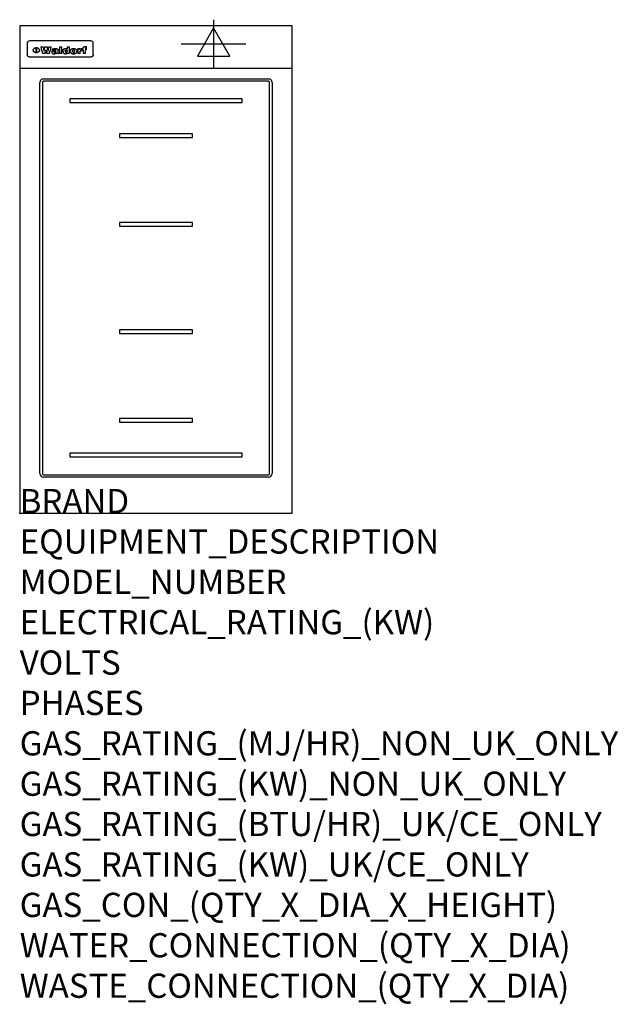
# Model space of a CAD drawing. Extents: x 0 to 988, y -811 to 815.
import ezdxf

# ---------------------------------------------------------------- set-up
doc = ezdxf.new("R2010")
doc.units = 0
doc.header["$LTSCALE"] = 2.5
doc.layers.get('0').update_dxf_attribs({"linetype": 'CONTINUOUS'})
for name, color, linetype in [('MOFFAT_2D_ELECTRICAL', 6, 'CONTINUOUS'), ('MOFFAT_DETAIL', 5, 'CONTINUOUS'), ('MOFFAT_NOTES', 2, 'CONTINUOUS'), ('MOFFAT_PROFILE', 1, 'CONTINUOUS')]:
    doc.layers.add(name, color=color, linetype=linetype)
doc.styles.get("Standard").update_dxf_attribs({"font": 'txt.shx'})

# ---------------------------------------------------------------- blocks, each defined once
blk = doc.blocks.new('ELECTRICAL_CONNECTION')
at = {"layer": 'MOFFAT_2D_ELECTRICAL'}
for p, q in [((0, 40), (0, -40)), ((0, 26.7), (-26.7, -20)), ((26.7, -20), (0, 26.7)), ((-53.3, 0), (53.3, 0)), ((-26.7, -20), (26.7, -20))]:
    blk.add_line(p, q, dxfattribs=at)

msp = doc.modelspace()

# ---------------------------------------------------------------- linework, layer by layer
msp.add_point((0, 0))
at = {"layer": 'MOFFAT_DETAIL'}
for p, q in [((12.5, 776.5), (12.5, 776.1)), ((12.5, 776.1), (12.5, 773.6)), ((12.5, 773.6), (12.5, 759.5)), ((117.5, 780), (16.5, 780)), ((27.3, 760.3), (27.3, 768.9)), ((27.8, 768.9), (27.8, 760.3)), ((34.6, 770.3), (38.7, 770.3)), ((41.7, 770.3), (45.2, 770.3)), ((48.1, 770.3), (52.1, 770.3)), ((57.2, 764.6), (53.4, 764.6)), ((59.5, 765.3), (59.5, 765.3)), ((59.8, 764.7), (59.8, 764.7)), ((63.5, 759.9), (63.5, 764.4)), ((65.8, 770.3), (65.8, 759)), ((65.8, 770.3), (69.7, 770.3)), ((69.7, 759), (69.7, 770.3)), ((78.3, 770.3), (78.3, 766.3)), ((78.3, 770.3), (82, 770.3)), ((82, 759), (82, 770.3)), ((96, 767.2), (99.5, 767.2)), ((96, 767.2), (96, 759)), ((99.5, 765.6), (99.5, 767.2)), ((102.5, 767.4), (102.8, 767.4)), ((102.8, 764.1), (102.8, 767.4)), ((103.4, 767.2), (104.6, 767.2)), ((103.4, 767.2), (103.4, 765.3)), ((104.6, 765.3), (103.4, 765.3)), ((104.6, 767.7), (104.6, 767.2)), ((104.6, 765.3), (104.6, 759)), ((107.9, 770.6), (110, 770.6)), ((108.4, 767.2), (110, 767.2)), ((110, 765.3), (108.4, 765.3)), ((108.4, 759), (108.4, 765.3)), ((110, 768.4), (110, 770.6)), ((110, 765.3), (110, 767.2)), ((121.5, 776.1), (121.5, 776.5)), ((121.5, 773.6), (121.5, 776.1)), ((121.5, 759.5), (121.5, 773.6)), ((12.5, 759.5), (12.5, 757.1)), ((117.5, 753.3), (16.5, 753.3)), ((42, 759), (37.8, 759)), ((49, 759), (44.9, 759)), ((59.8, 762.4), (59.8, 762.1)), ((63.9, 759), (60.1, 759)), ((63.9, 759), (63.9, 759.2)), ((69.7, 759), (65.8, 759)), ((78.6, 760), (78.6, 759)), ((82, 759), (78.6, 759)), ((99.8, 759), (96, 759)), ((99.8, 759), (99.8, 762.3)), ((108.4, 759), (104.6, 759)), ((121.5, 757.1), (121.5, 759.5)), ((39.5, 717.5), (410.5, 717.5)), ((33.5, 65.5), (33.5, 711.5)), ((37.5, 711.5), (37.5, 65.5)), ((410.5, 713.5), (39.5, 713.5)), ((412.5, 65.5), (412.5, 711.5)), ((416.5, 711.5), (416.5, 65.5)), ((82.5, 684.1), (82.5, 678.1)), ((367.5, 684.1), (82.5, 684.1)), ((367.5, 678.1), (367.5, 684.1)), ((82.5, 678.1), (367.5, 678.1)), ((285, 626.5), (165, 626.5)), ((165, 626.5), (165, 620.5)), ((165, 620.5), (285, 620.5)), ((285, 620.5), (285, 626.5)), ((285, 480), (165, 480)), ((165, 480), (165, 474)), ((165, 474), (285, 474)), ((285, 474), (285, 480)), ((165, 303), (165, 297)), ((285, 303), (165, 303)), ((165, 297), (285, 297)), ((285, 297), (285, 303)), ((285, 156.5), (165, 156.5)), ((165, 156.5), (165, 150.5)), ((165, 150.5), (285, 150.5)), ((285, 150.5), (285, 156.5)), ((367.5, 98.9), (82.5, 98.9)), ((82.5, 98.9), (82.5, 92.9)), ((367.5, 92.9), (367.5, 98.9)), ((82.5, 92.9), (367.5, 92.9)), ((39.5, 63.5), (410.5, 63.5)), ((410.5, 59.5), (39.5, 59.5))]:
    msp.add_line(p, q, dxfattribs=at)
at = {"layer": 'MOFFAT_DETAIL', "flags": 128}
for points in [[(22.5, 764.5), (22.5, 764.8), (22.5, 765), (22.6, 765.3), (22.7, 765.6), (22.7, 765.9), (22.9, 766.1), (23, 766.4), (23.1, 766.6), (23.3, 766.9), (23.5, 767.1), (23.7, 767.3), (23.9, 767.5), (24.1, 767.7), (24.3, 767.9), (24.6, 768.1), (24.8, 768.3), (25.1, 768.4), (25.4, 768.5), (25.7, 768.6), (26, 768.7), (26.3, 768.8), (26.6, 768.9), (26.9, 768.9), (27.3, 768.9)], [(27.3, 760.3), (26.9, 760.3), (26.6, 760.4), (26.3, 760.4), (26, 760.5), (25.7, 760.6), (25.4, 760.7), (25.1, 760.8), (24.8, 760.9), (24.6, 761.1), (24.3, 761.2), (24.1, 761.4), (23.9, 761.6), (23.7, 761.8), (23.5, 762), (23.3, 762.2), (23.1, 762.4), (23, 762.7), (22.9, 762.9), (22.7, 763.2), (22.7, 763.4), (22.6, 763.7), (22.5, 764), (22.5, 764.2), (22.5, 764.5)], [(27.8, 768.9), (28.1, 768.9), (28.4, 768.9), (28.7, 768.8), (29, 768.7), (29.3, 768.6), (29.6, 768.5), (29.9, 768.4), (30.2, 768.3), (30.4, 768.1), (30.7, 767.9), (30.9, 767.7), (31.1, 767.5), (31.3, 767.3), (31.5, 767.1), (31.7, 766.9), (31.9, 766.6), (32, 766.4), (32.1, 766.1), (32.3, 765.9), (32.3, 765.6), (32.4, 765.3), (32.5, 765), (32.5, 764.8), (32.5, 764.5)], [(32.5, 764.5), (32.5, 764.2), (32.5, 764), (32.4, 763.7), (32.3, 763.4), (32.3, 763.2), (32.1, 762.9), (32, 762.7), (31.9, 762.4), (31.7, 762.2), (31.5, 762), (31.3, 761.8), (31.1, 761.6), (30.9, 761.4), (30.7, 761.2), (30.4, 761.1), (30.2, 760.9), (29.9, 760.8), (29.6, 760.7), (29.3, 760.6), (29, 760.5), (28.7, 760.4), (28.4, 760.4), (28.1, 760.3), (27.8, 760.3)], [(15, 753.6), (14.7, 753.7), (14.5, 753.8), (14.2, 754), (14, 754.1), (13.8, 754.3), (13.6, 754.5), (13.4, 754.7), (13.2, 754.9), (13, 755.2), (12.9, 755.4), (12.8, 755.7), (12.7, 756), (12.6, 756.2), (12.5, 756.5), (12.5, 756.8), (12.5, 757.1)], [(16.5, 753.3), (16.1, 753.3), (15.7, 753.4), (15.3, 753.4), (15, 753.6)], [(119, 753.6), (118.7, 753.4), (118.3, 753.4), (117.9, 753.3), (117.5, 753.3)], [(121.5, 757.1), (121.5, 756.8), (121.5, 756.5), (121.4, 756.2), (121.3, 756), (121.2, 755.7), (121.1, 755.4), (121, 755.2), (120.8, 754.9), (120.6, 754.7), (120.4, 754.5), (120.2, 754.3), (120, 754.1), (119.8, 754), (119.5, 753.8), (119.3, 753.7), (119, 753.6)]]:
    msp.add_lwpolyline(points, dxfattribs=at)
at = {"layer": 'MOFFAT_DETAIL'}
for centre, radius, start, end in [((39.5, 711.5), 6, 90, 180), ((410.5, 711.5), 6, 0, 90), ((39.5, 711.5), 2, 90, 180), ((410.5, 711.5), 2, 0, 90), ((39.5, 65.5), 6, 180, 270), ((39.5, 65.5), 2, 180, 270), ((410.5, 65.5), 6, 270, 0), ((410.5, 65.5), 2, 270, 0)]:
    msp.add_arc(centre, radius, start, end, dxfattribs=at)
for centre, major_axis, ratio, start_param, end_param in [((16.5, 776.5), (-4, 0), 0.866025, 4.712389, 6.283185), ((36.2, 793.1), (-12.1, 57.2), 0.115401, 1.957335, 2.184819), ((39.8, 793.1), (8.3, -57.2), 0.081873, 5.111411, 5.258321), ((40.5, 793.1), (9.8, 57.2), 0.095295, 4.170858, 4.317769), ((43.2, 793.1), (-9.2, -57.2), 0.089618, 0.946737, 1.082967), ((43.6, 793.1), (-9.5, 57.2), 0.09282, 2.05754, 2.19377), ((46.4, 793.1), (9.3, -57.2), 0.090857, 5.108549, 5.255459), ((47.1, 793.1), (8.1, 57.2), 0.079858, 4.16586, 4.312771), ((50.6, 793.1), (-11.9, -57.2), 0.113882, 0.956097, 1.183581), ((53.4, 793.1), (6.5, 57.2), 0.064641, 4.198044, 4.211249), ((53.2, 793.1), (19.2, 57.2), 0.169083, 4.260536, 4.271857), ((52.7, 793.1), (38.4, 56.4), 0.251437, 4.384455, 4.394363), ((51.6, 793.1), (68.1, 54.4), 0.262167, 4.542362, 4.550386), ((47.1, 793.1), (171.6, 50.8), 0.153536, 4.711284, 4.711442), ((50.1, 793.1), (103.1, 52.5), 0.221899, 4.644434, 4.64947), ((47.1, 793.1), (164.4, 50.9), 0.159069, 4.712693, 4.716471), ((42.7, 793.1), (248, 50.2), 0.110898, 4.743263, 4.746097), ((33, 793.1), (419.8, 49.8), 0.06724, 4.760567, 4.762456), ((57, 793.1), (-30.7, -56.8), 0.228764, 1.174057, 1.18459), ((57.1, 793.1), (-7.7, -57.2), 0.075574, 1.059217, 1.061261), ((-7, 793.1), (1110.6, 49.6), 0.025722, 4.769284, 4.770072), ((56, 793.1), (102.4, 52.5), 0.222801, 4.613084, 4.614656), ((52.9, 793.1), (296.9, 50), 0.093749, 4.712637, 4.715153), ((-52.8, 793.1), (1889.2, 49.6), 0.015141, 4.770823, 4.770981), ((82.3, 793.1), (-1288.1, 49.6), 0.022189, 1.553095, 1.553409), ((156.4, 793.1), (-1660.2, 49.6), 0.017226, 1.512322, 1.512794), ((62.8, 793.1), (-216.9, 50.4), 0.125291, 1.581661, 1.584648), ((60, 793.1), (119.4, 51.9), 0.202417, 4.615998, 4.621028), ((90.2, 793.1), (-528, 49.7), 0.053742, 1.517341, 1.518758), ((60, 793.1), (-27.3, 56.9), 0.214652, 1.976624, 1.987157), ((59.7, 793.1), (32.5, 56.7), 0.235222, 4.3191, 4.326016), ((78.4, 793.1), (-321.5, 50), 0.086957, 1.527211, 1.529258), ((72, 793.1), (-203.7, 50.5), 0.132462, 1.548566, 1.552502), ((68, 793.1), (-124.8, 51.7), 0.19635, 1.600887, 1.605924), ((66.3, 793.1), (-88.1, 53.2), 0.240603, 1.668887, 1.670303), ((65.3, 793.1), (-65.9, 54.5), 0.263833, 1.741061, 1.749871), ((64.3, 793.1), (-35.9, 56.6), 0.245476, 1.903977, 1.913099), ((63.7, 793.1), (15.6, -57.2), 0.143886, 5.169919, 5.180611), ((63.5, 793.1), (5, -57.2), 0.050176, 5.215542, 5.229533), ((63.5, 793.1), (1.8, -57.2), 0.01784, 5.233387, 5.237788), ((71.6, 793.1), (7.6, 57.2), 0.075145, 4.181513, 4.194876), ((71.6, 793.1), (14.2, 57.2), 0.132942, 4.217947, 4.230209), ((71.5, 793.1), (22.5, 57.1), 0.189973, 4.271929, 4.283091), ((71.3, 793.1), (32.6, 56.7), 0.23556, 4.342821, 4.353042), ((71, 793.1), (41.8, 56.2), 0.25802, 4.407996, 4.411456), ((70.7, 793.1), (52.3, 55.5), 0.267543, 4.46898, 4.478419), ((69.6, 793.1), (79.8, 53.6), 0.25057, 4.588067, 4.595306), ((67.3, 793.1), (126.6, 51.7), 0.194381, 4.683066, 4.688103), ((59.8, 793.1), (262.6, 50.1), 0.105184, 4.747203, 4.74988), ((14.6, 793.1), (1049.6, 49.6), 0.027212, 4.768674, 4.769147), ((75.7, 793.1), (-22.6, -57.1), 0.190252, 1.109071, 1.119132), ((110.7, 793.1), (-608.3, 49.7), 0.046748, 1.516571, 1.51783), ((75.8, 793.1), (65.2, 54.6), 0.26432, 4.491487, 4.49809), ((75.1, 793.1), (272.7, 50.1), 0.101547, 4.697199, 4.699872), ((87.1, 793.1), (-191.5, 50.6), 0.139796, 1.550929, 1.55455), ((78.7, 793.1), (-321.5, 50), 0.086957, 1.578175, 1.580218), ((84.8, 793.1), (-148.6, 51.2), 0.172511, 1.576996, 1.577783), ((81.9, 793.1), (-91.8, 53), 0.235994, 1.653744, 1.660354), ((77.7, 793.1), (-70.5, 54.2), 0.260167, 1.764324, 1.771713), ((80.5, 793.1), (-61.6, 54.9), 0.266408, 1.758066, 1.767034), ((77.8, 793.1), (-30.1, 56.8), 0.226427, 1.978456, 1.981757), ((80.1, 793.1), (-49.9, 55.7), 0.266551, 1.823201, 1.824931), ((83.8, 793.1), (9, 57.2), 0.088184, 4.186201, 4.199249), ((83.8, 793.1), (16.7, 57.2), 0.151836, 4.229671, 4.241618), ((83.7, 793.1), (26.4, 57), 0.210674, 4.294745, 4.305593), ((83.5, 793.1), (39, 56.4), 0.252891, 4.381399, 4.391148), ((83.1, 793.1), (52.2, 55.5), 0.267498, 4.464093, 4.47007), ((82.5, 793.1), (69.2, 54.3), 0.261267, 4.545202, 4.552596), ((81.5, 793.1), (94.6, 52.9), 0.232514, 4.625697, 4.631834), ((79.2, 793.1), (141.8, 51.3), 0.178819, 4.696373, 4.700938), ((75.3, 793.1), (215.3, 50.4), 0.126114, 4.736034, 4.73934), ((64, 793.1), (415, 49.8), 0.067991, 4.760699, 4.762588), ((87.7, 793.1), (-22, -57.1), 0.186632, 1.111751, 1.12134), ((87.6, 793.1), (61.8, 54.8), 0.266311, 4.482757, 4.489988), ((85.7, 793.1), (260.8, 50.2), 0.105885, 4.701778, 4.704608), ((20.6, 793.1), (1159.3, 49.6), 0.024646, 4.769693, 4.770323), ((151.1, 793.1), (-1053.4, 49.6), 0.027114, 1.513084, 1.513872), ((92.5, 793.1), (-282.6, 50.1), 0.098214, 1.575612, 1.578128), ((90.4, 793.1), (-65.2, 54.6), 0.26432, 1.778493, 1.786039), ((111.6, 793.1), (-374.3, 49.9), 0.075145, 1.522605, 1.524652), ((90.3, 793.1), (-26, 57), 0.208712, 1.996811, 2.002471), ((90.3, 793.1), (-11.2, 57.2), 0.107749, 2.076409, 2.088357), ((102.1, 793.1), (-205.5, 50.5), 0.131452, 1.546924, 1.550387), ((98.2, 793.1), (-130.8, 51.6), 0.189973, 1.592906, 1.597786), ((96.4, 793.1), (-93.1, 52.9), 0.234389, 1.655413, 1.66155), ((95.4, 793.1), (-68, 54.4), 0.262233, 1.735791, 1.742398), ((94.7, 793.1), (-48.1, 55.8), 0.265413, 1.834386, 1.843508), ((94.4, 793.1), (-35, 56.6), 0.242881, 1.919569, 1.929632), ((94.2, 793.1), (22.2, -57.1), 0.188032, 5.147164, 5.158483), ((94.2, 793.1), (14.2, -57.2), 0.132942, 5.198342, 5.210604), ((98.9, 793.1), (25, 57), 0.20353, 4.300124, 4.312862), ((98.2, 793.1), (43.6, 56.1), 0.260713, 4.423733, 4.43333), ((97.2, 793.1), (68, 54.4), 0.262233, 4.550384, 4.55479), ((94.8, 793.1), (117.6, 52), 0.20449, 4.671362, 4.676399), ((87.3, 793.1), (257.6, 50.2), 0.107097, 4.745641, 4.748475), ((33.5, 793.1), (1202.2, 49.6), 0.023769, 4.76835, 4.768823), ((103.4, 793.1), (14.1, 57.2), 0.131452, 4.299285, 4.311748), ((104.3, 793.1), (3.7, 57.2), 0.03708, 4.254584, 4.269397), ((101.9, 793.1), (30.1, 56.8), 0.226427, 4.398701, 4.40865), ((100.1, 793.1), (48.7, 55.8), 0.265819, 4.517421, 4.521688), ((97, 793.1), (79, 53.7), 0.251437, 4.648034, 4.654359), ((88.9, 793.1), (152.4, 51.1), 0.169083, 4.766957, 4.771229), ((68.7, 793.1), (328.2, 49.9), 0.08525, 4.814904, 4.817278), ((-101.4, 793.1), (1774.7, 49.6), 0.016116, 4.829801, 4.830117), ((106.8, 793.1), (-22.4, -57.1), 0.189388, 1.182942, 1.193813), ((108.2, 793.1), (-2.3, -57.2), 0.022692, 1.106135, 1.1096), ((108.6, 793.1), (3.3, -57.2), 0.033222, 5.176023, 5.178385), ((108.5, 793.1), (2.8, -57.2), 0.027714, 5.178971, 5.181805), ((101.7, 793.1), (94.6, 52.9), 0.232514, 4.655615, 4.657506), ((82.1, 793.1), (359.8, 49.9), 0.078055, 4.775839, 4.778046), ((201.5, 793.1), (-1202.2, 49.6), 0.023769, 1.495299, 1.495456), ((210.2, 793.1), (-1316.7, 49.6), 0.021708, 1.495293, 1.495451), ((117.5, 776.5), (4, 0), 0.866025, 0, 1.570796), ((53.4, 793.1), (5.6, 57.2), 0.055651, 4.126897, 4.140913), ((52.8, 793.1), (-2.5, 57.2), 0.025591, 2.160584, 2.16673), ((52.2, 793.1), (-9.6, 57.2), 0.093749, 2.152075, 2.165164), ((54.2, 793.1), (18.6, 57.2), 0.165404, 4.189319, 4.200965), ((50.9, 793.1), (-23.3, 57.1), 0.194381, 2.101775, 2.112984), ((55.2, 793.1), (43, 56.1), 0.25987, 4.343559, 4.352682), ((48.6, 793.1), (-46.9, 55.9), 0.264454, 1.973584, 1.982592), ((56.1, 793.1), (70.2, 54.3), 0.260447, 4.481081, 4.482969), ((56.7, 793.1), (92.7, 52.9), 0.234951, 4.548304, 4.553022), ((46, 793.1), (-73.1, 54.1), 0.25768, 1.86586, 1.870605), ((41.1, 793.1), (-117.5, 52), 0.204617, 1.77256, 1.777782), ((57.9, 793.1), (137.5, 51.4), 0.183066, 4.618103, 4.622349), ((59.3, 793.1), (201.5, 50.5), 0.133732, 4.65719, 4.660806), ((28.2, 793.1), (-228.9, 50.3), 0.119322, 1.713758, 1.716924), ((60.9, 793.1), (292.2, 50), 0.095174, 4.678021, 4.681008), ((-34.4, 793.1), (-752.4, 49.7), 0.037879, 1.693205, 1.694313), ((239.5, 793.1), (1517.1, 49.6), 0.018848, 4.590755, 4.591072), ((62.3, 793.1), (385.1, 49.8), 0.073106, 4.687841, 4.68957), ((57.9, 793.1), (-13.8, -57.2), 0.129036, 1.012618, 1.017815), ((55.2, 793.1), (22.9, -57.1), 0.191942, 5.224849, 5.235881), ((108.9, 793.1), (432, 49.8), 0.0654, 4.58415, 4.585891), ((61, 793.1), (66.1, 54.5), 0.263696, 4.437831, 4.444759), ((64.1, 793.1), (515.2, 49.7), 0.055044, 4.69372, 4.695135), ((44.2, 793.1), (-169.3, 50.9), 0.15527, 1.694039, 1.697981), ((65.8, 793.1), (155.6, 51.1), 0.166311, 4.6044, 4.610066), ((81.1, 793.1), (197.7, 50.5), 0.136017, 4.558661, 4.562143), ((-11.3, 793.1), (-858.7, 49.6), 0.033222, 1.653283, 1.653441), ((61.7, 793.1), (314.8, 50), 0.088692, 4.686369, 4.686684), ((61.7, 793.1), (322.4, 50), 0.086718, 4.687324, 4.69031), ((92.6, 793.1), (429.4, 49.8), 0.065786, 4.624035, 4.625927), ((68.1, 793.1), (206, 50.5), 0.131158, 4.63262, 4.636554), ((63.8, 793.1), (114, 52.1), 0.208712, 4.569526, 4.569683), ((75.3, 793.1), (146.9, 51.2), 0.174015, 4.536328, 4.538543), ((70.1, 793.1), (100.9, 52.6), 0.224611, 4.482667, 4.488993), ((66.9, 793.1), (102.4, 52.5), 0.222801, 4.519783, 4.525301), ((66.3, 793.1), (164.4, 50.9), 0.159069, 4.619441, 4.623217), ((63.5, 793.1), (55.3, 55.3), 0.267949, 4.377275, 4.377591), ((67.3, 793.1), (73.6, 54), 0.25723, 4.418721, 4.426938), ((61.8, 793.1), (30.6, 56.8), 0.228452, 4.238215, 4.247983), ((60.2, 793.1), (6.7, 57.2), 0.066505, 4.133361, 4.147374), ((59.4, 793.1), (-7.9, 57.2), 0.07749, 2.123667, 2.126657), ((58.4, 793.1), (-13.3, 57.2), 0.125639, 2.163832, 2.179958), ((62.3, 793.1), (11.6, -57.2), 0.110898, 5.309416, 5.317631), ((58.3, 793.1), (-49, 55.7), 0.266048, 1.968618, 1.974626), ((71.5, 793.1), (2.7, 57.2), 0.02741, 4.158499, 4.172809), ((71.3, 793.1), (-1.5, 57.2), 0.015141, 2.125594, 2.130785), ((71.2, 793.1), (-3.9, 57.2), 0.038713, 2.12857, 2.142732), ((70.8, 793.1), (-10.4, 57.2), 0.100388, 2.127132, 2.140044), ((70.4, 793.1), (-16.7, 57.2), 0.151836, 2.113922, 2.125898), ((69.6, 793.1), (-26, 57), 0.208712, 2.075169, 2.085893), ((68.7, 793.1), (-37.1, 56.5), 0.24862, 2.01897, 2.028757), ((67.5, 793.1), (-49.8, 55.7), 0.266482, 1.957011, 1.963804), ((65.4, 793.1), (-71.1, 54.2), 0.259631, 1.869426, 1.877173), ((60.7, 793.1), (-114, 52.1), 0.208712, 1.776748, 1.782285), ((51.1, 793.1), (-197.7, 50.5), 0.136017, 1.721992, 1.725474), ((-7.4, 793.1), (-687, 49.7), 0.04145, 1.693702, 1.69481), ((75.4, 793.1), (-7.5, -57.2), 0.074301, 1.030258, 1.04378), ((75.3, 793.1), (-1.3, -57.2), 0.013151, 1.0148, 1.020776), ((75, 793.1), (4.4, -57.2), 0.043702, 5.265351, 5.279668), ((74.3, 793.1), (18.4, -57.2), 0.164024, 5.23019, 5.241524), ((73.3, 793.1), (-35.6, 56.6), 0.244573, 2.0002, 2.003034), ((206.8, 793.1), (1087.7, 49.6), 0.026261, 4.590174, 4.590491), ((71.6, 793.1), (-64.6, 54.6), 0.264702, 1.852107, 1.860141), ((119.3, 793.1), (361.1, 49.9), 0.077793, 4.580942, 4.583), ((57.2, 793.1), (-273.9, 50.1), 0.101131, 1.658507, 1.660713), ((95.4, 793.1), (158.8, 51), 0.163614, 4.541237, 4.545511), ((93.3, 793.1), (231.9, 50.3), 0.117913, 4.615403, 4.618397), ((88.8, 793.1), (100.3, 52.6), 0.225358, 4.480428, 4.483117), ((81.8, 793.1), (61.6, 54.8), 0.266377, 4.411213, 4.418617), ((86.5, 793.1), (79.3, 53.7), 0.251155, 4.432219, 4.439651), ((79.6, 793.1), (24.3, 57), 0.200106, 4.212969, 4.223361), ((77.9, 793.1), (-16.4, 57.2), 0.149882, 2.057924, 2.069086), ((83.7, 793.1), (51.5, 55.6), 0.267285, 4.327441, 4.337394), ((78.7, 793.1), (8.2, 57.2), 0.0807, 4.149744, 4.163119), ((78.2, 793.1), (-4.2, 57.2), 0.041882, 2.109094, 2.124033), ((78.4, 793.1), (1.7, 57.2), 0.017226, 4.152046, 4.156608), ((83.7, 793.1), (2.8, 57.2), 0.027714, 4.159472, 4.173624), ((83.5, 793.1), (-1.5, 57.2), 0.015614, 2.124625, 2.134692), ((83.2, 793.1), (-7, 57.2), 0.069544, 2.126571, 2.139948), ((82.8, 793.1), (-14.2, 57.2), 0.132942, 2.115411, 2.127694), ((82.2, 793.1), (-23.3, 57.1), 0.194381, 2.081595, 2.092785), ((81.3, 793.1), (-34.4, 56.6), 0.241175, 2.026635, 2.036888), ((80, 793.1), (-50.1, 55.7), 0.266651, 1.946823, 1.955822), ((78.4, 793.1), (-66.6, 54.5), 0.263322, 1.879754, 1.88639), ((76, 793.1), (-90.7, 53), 0.237382, 1.812155, 1.818479), ((71.5, 793.1), (-132.6, 51.5), 0.188032, 1.753518, 1.758422), ((63.5, 793.1), (-202.9, 50.5), 0.132942, 1.718563, 1.722045), ((87.6, 793.1), (-7.7, -57.2), 0.076008, 1.03717, 1.050376), ((87.5, 793.1), (-2.3, -57.2), 0.022692, 1.017439, 1.027817), ((87.3, 793.1), (3, -57.2), 0.029919, 5.265084, 5.280816), ((43.3, 793.1), (-374.3, 49.9), 0.075145, 1.698974, 1.701032), ((86.8, 793.1), (11.9, -57.2), 0.113578, 5.258763, 5.270726), ((86, 793.1), (25.3, -57), 0.204955, 5.203704, 5.209532), ((83.7, 793.1), (-62.6, 54.8), 0.2659, 1.863621, 1.871342), ((-38.2, 793.1), (-1053.4, 49.6), 0.027114, 1.692299, 1.693091), ((68.2, 793.1), (-279, 50.1), 0.099395, 1.660529, 1.663051), ((109.3, 793.1), (272.7, 50.1), 0.101547, 4.619318, 4.621997), ((228.9, 793.1), (1159.3, 49.6), 0.024646, 4.590317, 4.59095), ((94.2, 793.1), (61.4, 54.9), 0.266496, 4.406783, 4.414504), ((139, 793.1), (410.3, 49.8), 0.068759, 4.583656, 4.585556), ((91.7, 793.1), (21.1, 57.1), 0.18121, 4.191471, 4.201076), ((90.9, 793.1), (8.3, 57.2), 0.081621, 4.14624, 4.15946), ((90.5, 793.1), (-3, 57.2), 0.03022, 2.107893, 2.12346), ((115.9, 793.1), (215.3, 50.4), 0.126114, 4.564386, 4.56771), ((90.6, 793.1), (1.5, 57.2), 0.014915, 4.147984, 4.158523), ((107, 793.1), (137.1, 51.4), 0.183492, 4.528494, 4.53324), ((102.4, 793.1), (94.6, 52.9), 0.232514, 4.472821, 4.478987), ((99.8, 793.1), (69.2, 54.3), 0.261267, 4.405886, 4.413312), ((98.2, 793.1), (52.2, 55.5), 0.267521, 4.338589, 4.344747), ((97, 793.1), (38.1, 56.4), 0.250834, 4.265762, 4.275544), ((96, 793.1), (-26.4, -57), 0.210674, 1.063776, 1.074654), ((95.3, 793.1), (-16.5, -57.2), 0.150169, 1.020445, 1.032574), ((94.8, 793.1), (-9, -57.2), 0.088184, 1.003234, 1.016299), ((94.2, 793.1), (7, -57.2), 0.068759, 5.235336, 5.248857), ((94.3, 793.1), (1.7, -57.2), 0.016653, 5.256725, 5.26616), ((94.5, 793.1), (-2.8, -57.2), 0.027714, 1.003721, 1.017879), ((100.4, 793.1), (-12.4, -57.2), 0.117982, 1.033332, 1.046072), ((99.9, 793.1), (-1.2, -57.2), 0.01219, 1.001543, 1.007994), ((101, 793.1), (35.2, 56.6), 0.243664, 4.312626, 4.321903), ((101.7, 793.1), (73.1, 54.1), 0.25768, 4.506658, 4.509802), ((102.6, 793.1), (137.9, 51.4), 0.1827, 4.630067, 4.634626), ((107, 793.1), (591.6, 49.7), 0.048049, 4.698612, 4.700027), ((82.5, 793.1), (-2347.2, 49.6), 0.01219, 1.57938, 1.579537), ((97, 793.1), (-644.1, 49.7), 0.044182, 1.582687, 1.583316)]:
    msp.add_ellipse(centre, major_axis=major_axis, ratio=ratio, start_param=start_param, end_param=end_param, dxfattribs=at)
at = {"layer": 'MOFFAT_PROFILE'}
msp.add_line((0, 735), (450, 735), dxfattribs=at)
msp.add_lwpolyline([(0, 0), (450, 0), (450, 805), (0, 805)], close=True, dxfattribs=at)

# ---------------------------------------------------------------- block references
msp.add_blockref('ELECTRICAL_CONNECTION', (320, 775))

# ---------------------------------------------------------------- texts
at = {"layer": 'MOFFAT_NOTES', "flags": 3}
for tag, p, s in [('BRAND', (0, 0), 'WALDORF'), ('EQUIPMENT_DESCRIPTION', (0, -66.7), 'INDUCTION COOKTOP 450mm'), ('MODEL_NUMBER', (0, -133.3), 'INL8200F-L'), ('ELECTRICAL_RATING_(KW)', (0, -200), '10'), ('VOLTS', (0, -266.7), '400-415'), ('PHASES', (0, -333.3), '3 P+E (14 A / ø)'), ('GAS_RATING_(MJ/HR)_NON_UK_ONLY', (0, -400), 'N/A'), ('GAS_RATING_(KW)_NON_UK_ONLY', (0, -466.7), 'N/A'), ('GAS_RATING_(BTU/HR)_UK/CE_ONLY', (0, -533.2), 'N/A'), ('GAS_RATING_(KW)_UK/CE_ONLY', (0, -600), 'N/A'), ('GAS_CON_(QTY_X_DIA_X_HEIGHT)', (0, -666.8), 'N/A'), ('WATER_CONNECTION_(QTY_X_DIA)', (0, -733.5), 'N/A'), ('WASTE_CONNECTION_(QTY_X_DIA)', (0, -800.3), 'N/A')]:
    msp.add_attdef(tag, p, s, height=40, dxfattribs=at)

doc.saveas('drawing.dxf')
